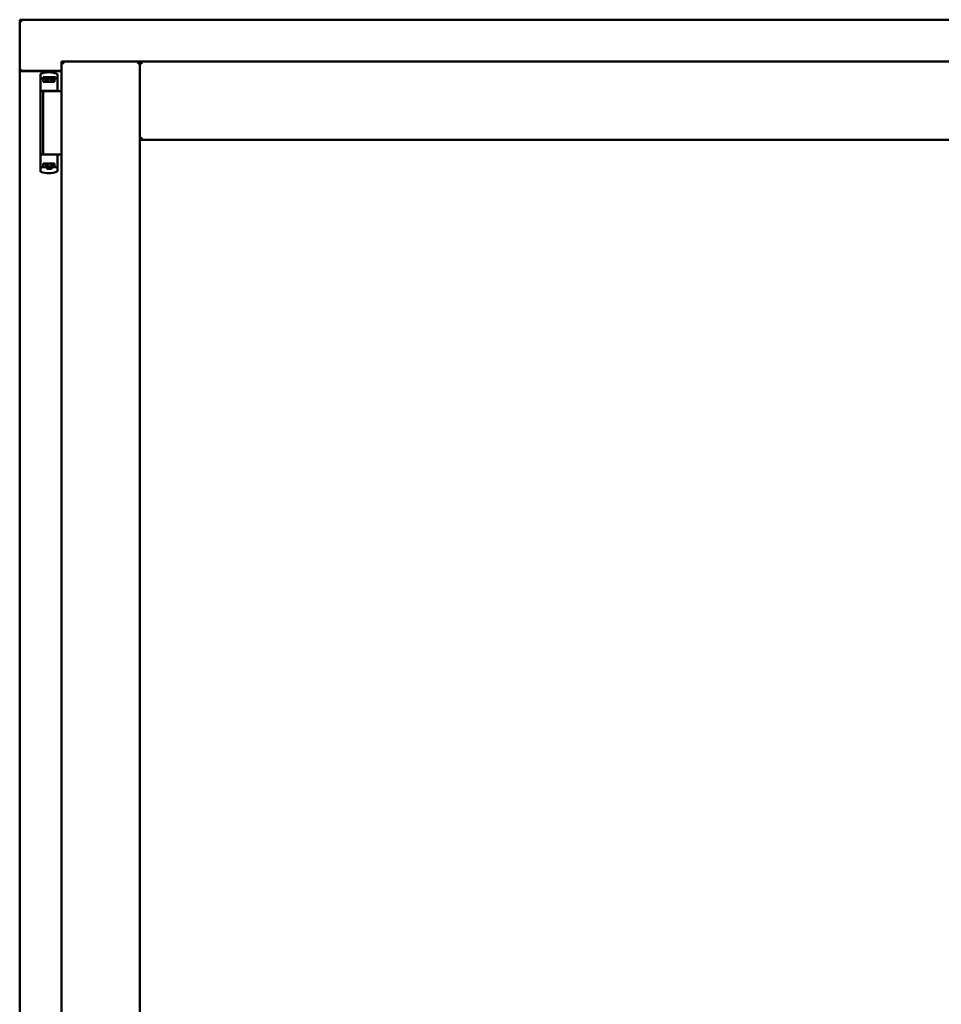
# Model space of a CAD drawing. Units: millimetres. Extents: x 13 to 821, y -287 to 287.
# Drawn here: x 159 to 180, y 215 to 237 of the extents above; entities that cross this region are included whole.
import ezdxf

# ---------------------------------------------------------------- set-up
doc = ezdxf.new("R2010")
doc.units = ezdxf.units.MM
doc.layers.add('Visible (ISO)', color=7, linetype='Continuous', lineweight=50)

msp = doc.modelspace()

# ---------------------------------------------------------------- linework, layer by layer
at = {"layer": 'Visible (ISO)'}
for p, q in [((159.391, 236.86), (159.341, 236.91)), ((159.341, 236.91), (159.341, 235.785)), ((190.091, 236.91), (159.341, 236.91)), ((160.266, 235.985), (160.316, 235.935)), ((160.266, 235.985), (161.991, 235.985)), ((160.266, 235.985), (160.266, 200.835)), ((161.941, 235.935), (161.991, 235.985)), ((161.991, 234.26), (161.991, 235.985)), ((162.041, 235.935), (161.991, 235.985)), ((187.441, 235.985), (161.991, 235.985)), ((161.991, 235.985), (161.991, 200.835)), ((159.341, 235.785), (159.347, 235.785)), ((159.341, 235.785), (159.358, 235.785)), ((159.341, 235.785), (159.341, 201.035)), ((160.266, 235.785), (159.358, 235.785)), ((160.266, 235.773), (159.391, 235.773)), ((159.797, 235.695), (159.797, 235.64)), ((160.154, 235.72), (160.154, 235.721)), ((160.172, 235.697), (160.172, 235.353)), ((159.797, 235.64), (159.797, 235.595)), ((159.797, 233.68), (159.797, 235.595)), ((159.817, 235.615), (159.889, 235.615)), ((159.857, 235.595), (159.857, 235.54)), ((159.997, 235.54), (159.857, 235.54)), ((159.906, 235.643), (159.859, 235.643)), ((159.859, 235.615), (159.859, 235.643)), ((159.889, 235.615), (159.89, 235.615)), ((159.906, 235.615), (159.89, 235.615)), ((159.892, 235.54), (159.892, 235.57)), ((159.892, 235.57), (159.933, 235.57)), ((159.894, 235.565), (159.892, 235.565)), ((159.894, 235.54), (159.894, 235.565)), ((159.914, 235.565), (159.894, 235.565)), ((159.945, 235.643), (159.906, 235.643)), ((159.945, 235.615), (159.906, 235.615)), ((159.928, 235.565), (159.914, 235.565)), ((159.928, 235.565), (159.936, 235.565)), ((159.933, 235.57), (159.933, 235.615)), ((159.938, 235.573), (159.933, 235.573)), ((159.938, 235.549), (159.938, 235.61)), ((159.938, 235.61), (159.965, 235.61)), ((159.938, 235.549), (159.938, 235.541)), ((160.048, 235.643), (159.945, 235.643)), ((160.048, 235.615), (159.945, 235.615)), ((159.965, 235.61), (159.965, 235.573)), ((160.03, 235.61), (159.965, 235.61)), ((160.107, 235.54), (159.997, 235.54)), ((160.03, 235.573), (160.03, 235.61)), ((160.03, 235.61), (160.058, 235.61)), ((160.087, 235.643), (160.048, 235.643)), ((160.087, 235.615), (160.048, 235.615)), ((160.058, 235.61), (160.058, 235.549)), ((160.06, 235.573), (160.058, 235.573)), ((160.058, 235.541), (160.058, 235.549)), ((160.059, 235.565), (160.068, 235.565)), ((160.06, 235.615), (160.06, 235.57)), ((160.06, 235.57), (160.102, 235.57)), ((160.068, 235.565), (160.082, 235.565)), ((160.102, 235.565), (160.082, 235.565)), ((160.134, 235.643), (160.087, 235.643)), ((160.134, 235.615), (160.087, 235.615)), ((160.102, 235.57), (160.102, 235.54)), ((160.107, 235.54), (160.107, 235.595)), ((160.134, 235.615), (160.134, 235.643)), ((160.142, 235.615), (160.134, 235.615)), ((159.997, 235.34), (159.818, 235.34)), ((159.855, 235.335), (160.136, 235.335)), ((159.855, 235.335), (159.855, 233.935)), ((159.925, 235.335), (159.925, 235.34)), ((160.123, 235.34), (159.997, 235.34)), ((160.068, 235.335), (160.068, 235.34)), ((160.123, 235.34), (160.158, 235.34)), ((160.173, 235.335), (160.136, 235.335)), ((160.159, 235.34), (160.158, 235.34)), ((160.185, 235.335), (160.173, 235.335)), ((160.266, 235.335), (160.185, 235.335)), ((161.991, 234.26), (162.041, 234.31)), ((187.441, 234.26), (161.991, 234.26)), ((159.9, 233.935), (159.818, 233.935)), ((159.857, 233.68), (159.857, 233.735)), ((159.997, 233.735), (159.857, 233.735)), ((159.892, 233.735), (159.892, 233.705)), ((159.9, 233.935), (160.136, 233.935)), ((159.935, 233.735), (159.935, 233.726)), ((160.107, 233.735), (159.997, 233.735)), ((160.055, 233.726), (160.055, 233.735)), ((160.099, 233.735), (160.099, 233.71)), ((160.102, 233.705), (160.102, 233.735)), ((160.107, 233.735), (160.107, 233.68)), ((160.173, 233.935), (160.136, 233.935)), ((160.172, 233.579), (160.172, 233.923)), ((160.185, 233.935), (160.173, 233.935)), ((160.266, 233.935), (160.185, 233.935)), ((159.797, 233.635), (159.797, 233.68)), ((159.797, 233.581), (159.797, 233.635)), ((159.817, 233.66), (159.889, 233.66)), ((159.889, 233.66), (159.933, 233.66)), ((159.892, 233.71), (159.912, 233.71)), ((159.892, 233.705), (159.933, 233.705)), ((159.925, 233.71), (159.912, 233.71)), ((159.934, 233.71), (159.925, 233.71)), ((159.948, 233.627), (159.928, 233.66)), ((159.933, 233.705), (159.933, 233.66)), ((159.935, 233.702), (159.933, 233.699)), ((159.935, 233.69), (159.933, 233.69)), ((159.935, 233.666), (159.933, 233.666)), ((159.933, 233.653), (159.933, 233.635)), ((159.935, 233.665), (159.935, 233.726)), ((159.963, 233.665), (159.935, 233.665)), ((160.039, 233.623), (159.954, 233.623)), ((159.963, 233.703), (159.963, 233.665)), ((159.963, 233.665), (160.028, 233.665)), ((160.028, 233.665), (160.028, 233.703)), ((160.055, 233.665), (160.028, 233.665)), ((160.045, 233.627), (160.065, 233.66)), ((160.055, 233.726), (160.055, 233.665)), ((160.055, 233.705), (160.06, 233.699)), ((160.06, 233.69), (160.055, 233.69)), ((160.06, 233.666), (160.055, 233.666)), ((160.065, 233.71), (160.057, 233.71)), ((160.06, 233.705), (160.102, 233.705)), ((160.06, 233.66), (160.06, 233.705)), ((160.06, 233.66), (160.08, 233.66)), ((160.06, 233.635), (160.06, 233.653)), ((160.065, 233.71), (160.079, 233.71)), ((160.079, 233.71), (160.099, 233.71)), ((160.08, 233.66), (160.116, 233.66)), ((160.099, 233.71), (160.102, 233.71)), ((160.142, 233.66), (160.116, 233.66)), ((160.154, 233.555), (160.154, 233.555))]:
    msp.add_line(p, q, dxfattribs=at)
for centre, radius, start, end in [((159.391, 235.823), 0.05, 228.5904, 270), ((159.984, 235.25), 0.5, 70.1359, 110.0052), ((160.147, 235.697), 0.025, 0, 69.9948), ((160.159, 235.315), 0.025, 90, 126.8699), ((160.159, 235.353), 0.0125, 270, 0), ((160.159, 233.923), 0.0125, 0, 90), ((159.984, 234.025), 0.5, 249.9948, 289.8641), ((159.954, 233.63), 0.0075, 210, 270), ((160.039, 233.63), 0.0075, 270, 330), ((160.147, 233.579), 0.025, 290.0052, 0)]:
    msp.add_arc(centre, radius, start, end, dxfattribs=at)
for centre, major_axis, start_param, end_param in [((159.876, 235.573), (0.0893, 0), 5.477071, 6.283185), ((160.12, 235.573), (0.0893, 0), 3.141593, 3.947707), ((159.873, 233.703), (-0.0893, 0), 3.141593, 3.947707), ((160.117, 233.703), (-0.0893, 0), 5.477071, 6.283185)]:
    msp.add_ellipse(centre, major_axis=major_axis, ratio=0.36397, start_param=start_param, end_param=end_param, dxfattribs=at)
for points, knots in [([(159.391, 235.81), (159.386, 235.807), (159.381, 235.804), (159.372, 235.797), (159.367, 235.794), (159.36, 235.79), (159.357, 235.788), (159.352, 235.786), (159.349, 235.785), (159.347, 235.785)], [0, 0, 0, 0, 0.0665288, 0.0665288, 0.1330576, 0.1330576, 0.1783983, 0.1783983, 0.223739, 0.223739, 0.223739, 0.223739]), ([(159.797, 235.697), (159.797, 235.699), (159.797, 235.702), (159.798, 235.704), (159.798, 235.705), (159.798, 235.705), (159.798, 235.705), (159.799, 235.707), (159.8, 235.709), (159.801, 235.711), (159.801, 235.711), (159.801, 235.712), (159.802, 235.712), (159.803, 235.714), (159.805, 235.715), (159.806, 235.717), (159.806, 235.717), (159.807, 235.717), (159.807, 235.717), (159.809, 235.718), (159.811, 235.719), (159.813, 235.72)], [0, 0, 0, 0, 0.000307476, 0.000307476, 0.000307476, 0.000347438, 0.000347438, 0.000347438, 0.000614952, 0.000614952, 0.000614952, 0.000660914, 0.000660914, 0.000660914, 0.000922428, 0.000922428, 0.000922428, 0.000950369, 0.000950369, 0.000950369, 0.001229904, 0.001229904, 0.001229904, 0.001229904]), ([(159.797, 235.595), (159.797, 235.598), (159.797, 235.601), (159.799, 235.605), (159.801, 235.608), (159.804, 235.611), (159.806, 235.613), (159.811, 235.615), (159.814, 235.615), (159.817, 235.615)], [0, 0, 0, 0, 0.000312678, 0.000312678, 0.000625357, 0.000625357, 0.000938035, 0.000938035, 0.001250713, 0.001250713, 0.001250713, 0.001250713]), ([(159.857, 235.595), (159.857, 235.598), (159.858, 235.6), (159.86, 235.604), (159.862, 235.607), (159.867, 235.61), (159.871, 235.612), (159.879, 235.615), (159.884, 235.615), (159.889, 235.615)], [0, 0, 0, 0, 0.0255316, 0.0255316, 0.0571004, 0.0571004, 0.0989923, 0.0989923, 0.1569126, 0.1569126, 0.1569126, 0.1569126]), ([(159.936, 235.565), (159.937, 235.565), (159.937, 235.565), (159.937, 235.566), (159.937, 235.566), (159.938, 235.566), (159.938, 235.567), (159.938, 235.567), (159.938, 235.567), (159.938, 235.567)], [0.21719026, 0.21719026, 0.21719026, 0.21719026, 0.2213904, 0.2213904, 0.22999342, 0.22999342, 0.23813282, 0.23813282, 0.23885104, 0.23885104, 0.23885104, 0.23885104]), ([(159.938, 235.541), (159.938, 235.541), (159.938, 235.54), (159.937, 235.54), (159.937, 235.54), (159.936, 235.54)], [-0.18266481, -0.18266481, -0.18266481, -0.18266481, -0.16758445, -0.16758445, -0.16255376, -0.16255376, -0.16255376, -0.16255376]), ([(160.058, 235.567), (160.058, 235.567), (160.058, 235.567), (160.058, 235.567), (160.058, 235.566), (160.058, 235.566), (160.058, 235.566), (160.059, 235.565), (160.059, 235.565), (160.059, 235.565)], [0.11164213, 0.11164213, 0.11164213, 0.11164213, 0.11236036, 0.11236036, 0.12049975, 0.12049975, 0.12910278, 0.12910278, 0.13330291, 0.13330291, 0.13330291, 0.13330291]), ([(160.059, 235.54), (160.059, 235.54), (160.059, 235.54), (160.058, 235.54), (160.058, 235.541), (160.058, 235.541)], [-0.0819215, -0.0819215, -0.0819215, -0.0819215, -0.07689081, -0.07689081, -0.06181045, -0.06181045, -0.06181045, -0.06181045]), ([(160.08, 235.615), (160.084, 235.615), (160.089, 235.615), (160.095, 235.612), (160.099, 235.611), (160.103, 235.607), (160.105, 235.605), (160.107, 235.6), (160.107, 235.598), (160.107, 235.595)], [0.4551842, 0.4551842, 0.4551842, 0.4551842, 0.5011085, 0.5011085, 0.5378739, 0.5378739, 0.5685538, 0.5685538, 0.59558, 0.59558, 0.59558, 0.59558]), ([(159.934, 233.735), (159.934, 233.735), (159.934, 233.735), (159.935, 233.735), (159.935, 233.735), (159.935, 233.735)], [-0.0819215, -0.0819215, -0.0819215, -0.0819215, -0.07689081, -0.07689081, -0.06181045, -0.06181045, -0.06181045, -0.06181045]), ([(160.055, 233.735), (160.055, 233.735), (160.056, 233.735), (160.056, 233.735), (160.056, 233.735), (160.057, 233.735)], [-0.18266481, -0.18266481, -0.18266481, -0.18266481, -0.16758445, -0.16758445, -0.16255376, -0.16255376, -0.16255376, -0.16255376]), ([(159.797, 233.68), (159.797, 233.678), (159.797, 233.675), (159.799, 233.67), (159.801, 233.668), (159.804, 233.664), (159.806, 233.663), (159.811, 233.661), (159.814, 233.66), (159.817, 233.66)], [0, 0, 0, 0, 0.000312678, 0.000312678, 0.000625357, 0.000625357, 0.000938035, 0.000938035, 0.001250713, 0.001250713, 0.001250713, 0.001250713]), ([(159.797, 233.579), (159.797, 233.576), (159.797, 233.574), (159.798, 233.571), (159.798, 233.571), (159.798, 233.571), (159.798, 233.571), (159.799, 233.568), (159.8, 233.566), (159.801, 233.565), (159.801, 233.564), (159.801, 233.564), (159.802, 233.564), (159.803, 233.562), (159.805, 233.561), (159.806, 233.559), (159.806, 233.559), (159.807, 233.559), (159.807, 233.559), (159.809, 233.557), (159.811, 233.556), (159.813, 233.556)], [0, 0, 0, 0, 0.000307476, 0.000307476, 0.000307476, 0.000347438, 0.000347438, 0.000347438, 0.000614952, 0.000614952, 0.000614952, 0.000660914, 0.000660914, 0.000660914, 0.000922428, 0.000922428, 0.000922428, 0.000950369, 0.000950369, 0.000950369, 0.001229904, 0.001229904, 0.001229904, 0.001229904]), ([(159.857, 233.68), (159.857, 233.678), (159.858, 233.676), (159.86, 233.672), (159.862, 233.669), (159.867, 233.665), (159.871, 233.664), (159.879, 233.661), (159.884, 233.66), (159.889, 233.66)], [-0.6804013, -0.6804013, -0.6804013, -0.6804013, -0.6548697, -0.6548697, -0.6233009, -0.6233009, -0.581409, -0.581409, -0.5234887, -0.5234887, -0.5234887, -0.5234887]), ([(159.935, 233.708), (159.935, 233.709), (159.935, 233.709), (159.935, 233.709), (159.935, 233.709), (159.935, 233.71), (159.935, 233.71), (159.934, 233.71), (159.934, 233.71), (159.934, 233.71)], [0.11164213, 0.11164213, 0.11164213, 0.11164213, 0.11236036, 0.11236036, 0.12049975, 0.12049975, 0.12910278, 0.12910278, 0.13330291, 0.13330291, 0.13330291, 0.13330291]), ([(159.96, 233.662), (159.959, 233.663), (159.958, 233.664), (159.956, 233.665), (159.956, 233.665), (159.955, 233.665), (159.954, 233.665), (159.954, 233.665)], [-0.16466057, -0.16466057, -0.16466057, -0.16466057, -0.14910737, -0.14910737, -0.13904724, -0.13904724, -0.1366174, -0.1366174, -0.1366174, -0.1366174]), ([(160.039, 233.665), (160.039, 233.665), (160.038, 233.665), (160.037, 233.665), (160.037, 233.665), (160.035, 233.664), (160.034, 233.663), (160.033, 233.662)], [-0.12135682, -0.12135682, -0.12135682, -0.12135682, -0.11892698, -0.11892698, -0.10886685, -0.10886685, -0.09331365, -0.09331365, -0.09331365, -0.09331365]), ([(160.057, 233.71), (160.056, 233.71), (160.056, 233.71), (160.056, 233.71), (160.056, 233.71), (160.055, 233.709), (160.055, 233.709), (160.055, 233.709), (160.055, 233.709), (160.055, 233.708)], [0.21719026, 0.21719026, 0.21719026, 0.21719026, 0.2213904, 0.2213904, 0.22999342, 0.22999342, 0.23813282, 0.23813282, 0.23885104, 0.23885104, 0.23885104, 0.23885104]), ([(160.08, 233.66), (160.084, 233.66), (160.089, 233.661), (160.095, 233.663), (160.099, 233.665), (160.103, 233.669), (160.105, 233.671), (160.107, 233.675), (160.107, 233.678), (160.107, 233.68)], [-0.1403958, -0.1403958, -0.1403958, -0.1403958, -0.0944714, -0.0944714, -0.057706, -0.057706, -0.0270262, -0.0270262, 0, 0, 0, 0])]:
    msp.add_open_spline(points, degree=3, knots=knots, dxfattribs=at)
for points in [[(160.155, 235.72), (160.155, 235.72), (160.155, 235.72), (160.154, 235.72)], [(159.797, 235.328), (159.797, 235.328), (159.797, 235.328), (159.797, 235.328)], [(159.797, 233.948), (159.797, 233.948), (159.797, 233.948), (159.797, 233.948)], [(160.155, 233.556), (160.155, 233.556), (160.155, 233.555), (160.154, 233.555)]]:
    msp.add_open_spline(points, degree=3, dxfattribs=at)
msp.add_rational_spline([(159.96, 233.662), (159.997, 233.629), (160.033, 233.662)], [1.31014497321, 1.53921826813, 1.31014497321], degree=2, dxfattribs=at)

doc.saveas('drawing.dxf')
